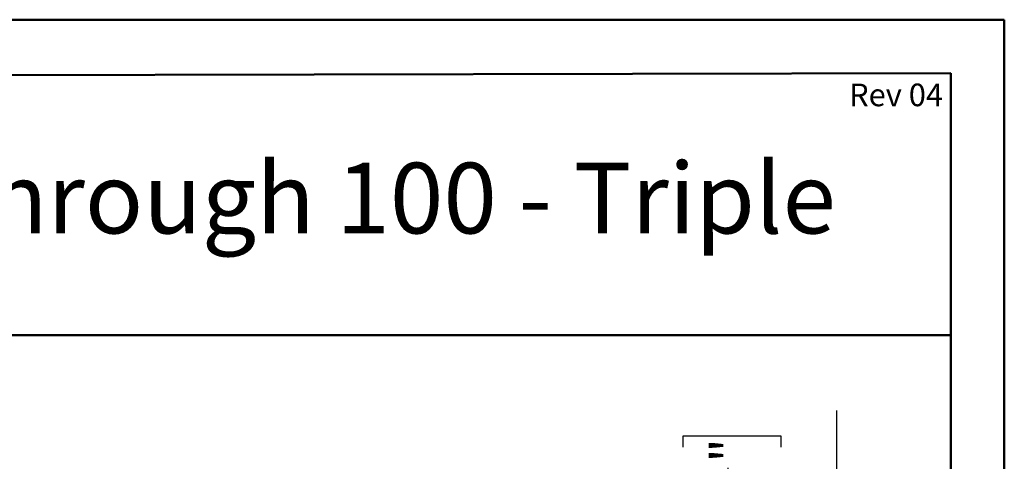
# Model space of a CAD drawing. Units: millimetres. Extents: x 2 to 4622, y 5 to 6539.
# Drawn here: x 2595 to 4622, y 5630 to 6539 of the extents above; entities that cross this region are included whole.
import ezdxf

# ---------------------------------------------------------------- set-up
doc = ezdxf.new("R2010")
doc.units = ezdxf.units.MM
doc.header["$LTSCALE"] = 22
doc.layers.add('FORMAT', color=7, linetype='Continuous')
doc.styles.add('SLDTEXTSTYLE0', font='TXT', dxfattribs={"width": 0.75})
doc.dimstyles.new('SLDDIMSTYLE3', dxfattribs={"dimtxt": 77, "dimasz": 72.644, "dimexe": 0, "dimexo": 0.0625, "dimgap": 19.25, "dimtad": 1, "dimdec": 0, "dimrnd": 1e-09, "dimzin": 12, "dimdsep": 46, "dimtxsty": 'SLDTEXTSTYLE0', "dimsah": 1, "dimcen": 0.09, "dimadec": 0, "dimazin": 3, "dimtfac": 1, "dimtofl": 0, "dimtmove": 0, "dimatfit": 3, "dimfxl": 0, "dimfrac": 2, "dimtolj": 1, "dimtzin": 12, "dimarcsym": 0})

# ---------------------------------------------------------------- blocks, each defined once
blk = doc.blocks.new('_D_3')
at = {"layer": 'FORMAT'}
for p, q in [((4277, 5121.7), (4277, 5734.6)), ((3960.4, 5659.2), (3960.4, 5682.7)), ((3960.4, 5682.7), (4161.8, 5682.7)), ((4161.8, 5682.7), (4161.8, 5659.2)), ((4053.2, 5479.8), (4053.2, 5616.2)), ((3960.4, 5354.8), (3960.4, 5331.3)), ((4161.8, 5331.3), (4161.8, 5354.8)), ((3960.4, 5331.3), (4161.8, 5331.3)), ((3944, 5121.7), (4299, 5121.7)), ((4277, 5121.7), (4277, 4862.2)), ((2656, 4862.2), (4299, 4862.2))]:
    blk.add_line(p, q, dxfattribs=at)
for points in [[(4277, 5121.7), (4265.8, 5049), (4288.2, 5049)], [(4277, 4862.2), (4288.2, 4934.8), (4265.8, 4934.8)]]:
    blk.add_solid(points, dxfattribs=at)
at = {"layer": 'FORMAT', "char_height": 77, "attachment_point": 1, "rotation": 90, "style": 'SLDTEXTSTYLE0'}
for s, insert in [('"', (4017, 5627.5)), ('16', (4062.5, 5491.1)), ('260', (4177.7, 5421.6)), ('3', (3960.7, 5519.6)), ('10', (4017, 5354.8))]:
    blk.add_mtext(s, dxfattribs=dict(at, insert=insert))

msp = doc.modelspace()

# ---------------------------------------------------------------- linework, layer by layer
at = {"color": 7, "linetype": 'Continuous', "lineweight": 50}
for p, q in [((1.735, 6538.725), (4621.735, 6538.725)), ((4621.735, 4.725), (4621.735, 6538.725)), ((4621.735, 6428.725), (4621.735, 6538.725)), ((221.735, 6420.55), (4511.735, 6428.521)), ((4511.735, 114.725), (4511.735, 6428.521)), ((1460.844, 5889.333), (4511.735, 5889.333))]:
    msp.add_line(p, q, dxfattribs=at)

# ---------------------------------------------------------------- texts
at = {"color": 7, "linetype": 'Continuous', "lineweight": 0, "insert": (4274.998, 6244.398), "char_height": 145.52083, "attachment_point": 3, "style": 'SLDTEXTSTYLE0'}
msp.add_mtext('Flare See Through 100 - Triple', dxfattribs=at)
at = {"layer": 'FORMAT', "insert": (4495.58, 6407.29), "char_height": 46.5667, "attachment_point": 3, "style": 'SLDTEXTSTYLE0'}
msp.add_mtext('Rev 04', dxfattribs=at)

# ---------------------------------------------------------------- dimensions: what is measured, and where the dimension line sits
at = {"layer": 'FORMAT'}
dim = msp.add_linear_dim(base=(4276.996729681, 4862.154081563), p1=(3921.996729681, 5121.654081563), p2=(2633.996729681, 4862.154081563), angle=90, dimstyle='SLDDIMSTYLE3', dxfattribs=at)
dim.commit()
dim.dimension.update_dxf_attribs({"geometry": '_D_3', "text_midpoint": (4276.996729681, 5506.986074607), "dimtype": 160})

doc.saveas('drawing.dxf')
